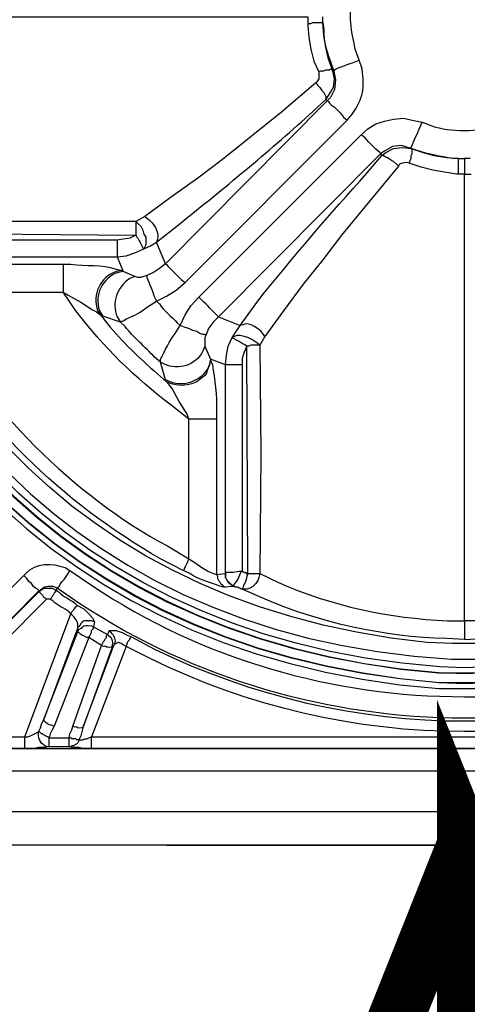
# Model space of a CAD drawing. Extents: x 12491 to 63066, y -12779 to 7520.
# Drawn here: x 50053 to 50213, y -12288 to -11935 of the extents above; entities that cross this region are included whole.
import ezdxf

# ---------------------------------------------------------------- set-up
doc = ezdxf.new("R2010")
doc.units = 0
doc.header["$LTSCALE"] = 12
doc.header["$MEASUREMENT"] = 0
doc.layers.get('0').update_dxf_attribs({"linetype": 'CONTINUOUS'})
for name, color, linetype in [('KOTE', 1, 'CONTINUOUS'), ('SEDIM__KOMORA', 1, 'CONTINUOUS'), ('TEKST', 1, 'CONTINUOUS')]:
    doc.layers.add(name, color=color, linetype=linetype)

# ---------------------------------------------------------------- blocks, each defined once
blk = doc.blocks.new('STORMBRIXX_INSPEKCIJSKO_O0')
for points in [[(80.39, 0.19), (240.83, 0.19), (240.83, -2.29)], [(246.12, -1.94), (246.12, 0.19)], [(240.83, -2.29), (241.87, -2.29), (242.59, -1.94), (246.12, -1.94)], [(240.83, -2.29), (240.83, -3), (241.18, -7.23), (241.87, -11.46), (242.94, -15.69), (244.7, -19.57)], [(249.64, -18.86), (248.23, -14.97), (247.18, -10.75), (246.47, -6.53), (246.12, -1.94)], [(244.7, -19.57), (244.7, -22.04), (244, -23.09), (243.65, -23.45)], [(244.7, -19.57), (245.41, -19.21), (246.47, -19.21), (247.18, -18.86), (248.58, -18.86), (248.94, -18.51), (249.29, -18.86), (249.64, -18.86)], [(247.18, -29.44), (248.23, -28.03), (249.99, -25.21), (250.35, -22.04), (249.64, -18.86)], [(249.99, -18.86), (250.69, -22.39), (250.35, -25.92), (248.94, -28.73), (247.88, -29.79)], [(249.99, -18.86), (249.64, -18.86)], [(243.65, -23.45), (231.31, -34.03), (210.15, -50.95), (201.33, -57.65), (191.46, -64.7), (182.3, -71.4)], [(243.65, -23.45), (244.35, -24.51), (245.06, -25.21), (245.77, -26.26), (246.47, -26.96), (246.82, -27.68), (247.18, -28.38), (247.18, -29.44)], [(247.88, -29.79), (189.7, -88.33)], [(247.18, -29.44), (247.88, -29.79)], [(247.88, -29.79), (248.23, -30.15), (248.58, -30.85), (249.29, -31.56), (250.35, -32.26), (251.41, -33.32), (252.46, -34.38), (253.52, -35.78), (254.93, -36.84)], [(196.75, -95.03), (254.93, -36.84)], [(259.87, -42.14), (262.33, -40.02), (265.16, -38.26), (268.32, -37.2), (271.5, -36.49), (275.03, -36.14), (278.2, -36.84), (281.73, -37.55)], [(201.69, -100.31), (259.87, -42.14)], [(266.92, -48.83), (208.74, -107.36)], [(277.85, -47.07), (274.32, -46.01), (271.15, -46.37), (267.98, -48.13), (266.92, -48.83)], [(267.27, -49.54), (266.92, -48.83)], [(267.27, -49.54), (268.68, -48.48), (271.5, -47.07), (274.68, -46.72), (277.85, -47.07)], [(277.13, -52.36), (277.5, -51.3), (277.85, -50.6), (277.85, -49.54), (278.2, -48.83), (278.2, -47.42), (277.85, -47.07)], [(277.85, -47.07), (277.85, -47.07)], [(277.85, -47.07), (282.08, -48.48), (285.95, -49.54), (290.55, -50.23), (294.76, -50.6)], [(273.27, -53.41), (272.56, -52.7), (271.5, -51.66), (270.8, -51.3), (269.74, -50.6), (269.04, -50.23), (268.32, -49.89), (267.98, -49.54), (267.27, -49.54)], [(277.13, -52.36), (276.09, -52.01), (274.68, -52.36), (273.62, -52.7), (273.27, -53.41)], [(294.76, -56.24), (294.07, -56.24), (285.61, -54.83), (281.38, -53.77), (277.13, -52.36)], [(294.76, -50.6), (296.89, -50.6)], [(299.01, -50.6), (296.89, -50.6)], [(273.27, -53.41), (263.04, -65.76), (252.82, -78.1), (246.12, -86.92), (239.06, -95.73), (232.01, -105.25), (225.31, -114.41)], [(296.89, -56.24), (294.76, -56.24)], [(296.89, -216.32), (296.89, -56.24), (299.36, -56.24)], [(179.12, -73.17), (97.32, -73.17)], [(182.3, -71.4), (179.12, -73.17)], [(179.12, -73.17), (179.83, -73.87), (180.89, -74.93), (181.59, -76.34), (181.94, -77.75), (182.65, -78.81), (182.65, -81.63), (182.3, -82.33), (181.94, -83.04)], [(97.32, -77.4), (179.12, -78.1)], [(172.42, -79.85), (98.38, -79.85)], [(179.12, -78.1), (177.01, -79.15), (174.54, -79.51), (172.42, -79.85)], [(181.94, -83.04), (184.41, -81.98), (186.53, -80.57)], [(189.7, -88.33), (186.53, -80.57)], [(172.42, -85.86), (175.6, -85.49), (178.77, -84.45), (181.94, -83.04)], [(97.67, -85.86), (97.67, -85.86), (172.42, -85.86)], [(172.42, -85.86), (174.54, -91.15)], [(153.03, -88.67), (97.32, -88.67)], [(174.54, -91.15), (173.83, -90.8)], [(178.77, -92.91), (174.54, -91.15)], [(189.7, -88.33), (187.58, -90.09), (185.47, -91.5), (183, -92.56)], [(183, -92.56), (181.94, -92.91), (180.89, -93.26), (179.83, -93.26), (178.77, -92.91)], [(186.53, -101.72), (190.05, -99.96), (193.58, -97.84), (196.75, -95.03)], [(102.96, -98.55), (153.03, -98.55)], [(153.03, -98.55), (154.79, -99.61), (159.38, -102.08), (163.61, -104.9), (165.02, -105.59), (166.43, -106.66)], [(194.99, -110.54), (196.75, -106.66), (198.87, -103.49), (201.69, -100.31)], [(166.43, -106.66), (167.14, -107.01)], [(167.14, -107.01), (173.48, -109.13)], [(208.74, -107.36), (206.98, -109.13), (205.21, -111.6), (204.16, -114.07)], [(208.74, -107.36), (216.5, -110.54)], [(204.16, -114.07), (203.8, -113.71), (203.1, -113.71), (202.04, -113.36), (200.98, -112.66), (199.57, -112.31), (198.16, -111.6), (196.75, -111.24), (194.99, -110.54)], [(213.68, -114.77), (215.09, -112.66), (216.5, -110.54)], [(204.16, -114.07), (203.8, -114.77), (203.8, -117.94)], [(211.21, -124.64), (211.56, -121.12), (212.27, -117.94), (213.68, -114.77)], [(223.55, -117.59), (222.84, -116.89), (221.79, -116.18), (220.73, -115.47), (219.32, -114.77), (217.91, -114.41), (216.5, -114.07), (215.43, -114.07), (214.38, -114.41), (213.68, -114.77)], [(218.96, -117.94), (217.91, -117.24), (217.2, -116.89), (216.15, -116.18), (214.73, -115.47), (214.38, -115.11), (214.03, -115.11), (213.68, -114.77)], [(225.31, -114.41), (223.55, -117.59)], [(203.8, -117.94), (205.92, -122.53)], [(218.96, -117.94), (217.91, -120.06), (217.2, -122.18), (217.2, -124.64)], [(223.55, -117.59), (220.38, -117.59), (219.67, -117.94), (218.96, -117.94)], [(219.32, -199.39), (218.96, -117.94)], [(223.55, -117.59), (223.91, -156.38), (223.55, -199.39)], [(205.92, -122.88), (205.57, -124.64), (204.86, -126.41), (204.16, -128.17), (202.75, -129.23), (200.98, -130.64), (199.22, -131.34), (197.46, -131.7), (195.34, -132.04), (193.58, -131.7), (191.81, -131.34), (190.05, -130.64)], [(205.92, -122.53), (205.92, -122.88)], [(211.21, -124.64), (205.92, -122.53)], [(189.7, -129.94), (187.94, -123.59)], [(211.21, -199.39), (211.21, -124.64)], [(217.2, -124.64), (217.2, -198.69)], [(190.05, -130.64), (189.7, -129.94)], [(198.16, -144.04), (197.46, -142.27), (194.64, -137.69), (192.17, -133.1), (191.11, -131.7), (190.05, -130.64)], [(198.16, -194.11), (198.16, -144.04)], [(208.04, -144.04), (208.04, -199.75)], [(198.16, -194.11), (197.8, -194.81), (197.46, -195.51), (197.1, -196.22), (196.75, -196.93), (196.4, -197.63), (196.4, -197.99), (196.05, -198.34)], [(198.16, -194.11), (199.93, -195.16), (202.75, -197.28), (205.21, -198.69), (206.98, -199.39), (208.04, -199.75)], [(90.62, -248.06), (138.92, -200.09)], [(144.57, -205.74), (144.21, -205.39), (143.86, -205.04), (143.16, -204.69), (142.45, -203.98), (141.75, -202.92), (140.69, -202.22), (139.98, -201.16), (138.92, -200.09)], [(150.91, -204.69), (151.27, -204.33), (151.62, -203.98), (151.97, -203.26), (152.68, -202.22), (153.39, -201.51), (154.09, -200.46), (154.79, -199.39), (155.5, -198.34)], [(208.04, -199.75), (211.21, -199.39)], [(208.04, -199.75), (208.39, -200.46), (208.39, -201.16), (208.74, -201.86), (209.09, -202.22), (209.44, -202.92), (209.8, -203.26), (210.51, -203.98), (211.21, -204.33)], [(217.2, -198.69), (216.15, -198.69), (214.03, -199.04), (211.56, -199.04), (211.21, -199.39)], [(214.03, -203.98), (213.68, -203.62), (212.97, -203.26), (212.27, -202.56), (211.92, -201.86), (211.56, -201.51), (211.21, -200.81), (211.21, -199.39)], [(211.21, -199.39), (211.21, -199.39)], [(217.2, -198.69), (216.85, -198.69), (216.5, -199.39), (215.79, -201.16), (215.09, -202.22), (214.38, -203.26), (214.03, -203.98)], [(217.2, -198.69), (217.56, -198.69), (217.91, -199.04), (218.61, -199.04), (218.61, -199.39), (219.32, -199.39)], [(219.32, -199.39), (218.96, -200.46), (218.61, -201.51), (218.26, -202.56), (217.91, -203.26), (217.56, -203.98), (217.56, -204.33), (217.2, -205.04)], [(223.55, -199.39), (223.2, -200.81), (222.84, -201.86), (222.14, -202.92), (221.08, -203.98), (220.03, -204.69), (218.96, -205.04), (217.2, -205.04)], [(144.21, -205.74), (144.57, -205.74), (145.98, -204.69), (149.15, -204.69), (150.56, -205.39)], [(150.91, -204.69), (149.51, -203.98), (147.74, -203.98), (146.33, -204.33), (144.91, -205.39), (144.57, -205.74)], [(150.91, -204.69), (150.56, -205.39)], [(214.03, -203.98), (213.32, -203.98), (211.21, -204.33)], [(214.03, -203.98), (214.03, -203.98)], [(217.2, -205.04), (216.85, -205.04), (216.5, -204.69), (216.15, -204.69), (215.79, -204.33), (214.73, -204.33), (214.38, -203.98), (214.03, -203.98)], [(144.57, -205.74), (96.26, -253.7)], [(96.62, -253.7), (144.21, -205.74)], [(144.21, -205.74), (144.57, -206.09), (144.91, -206.45), (145.27, -206.8), (145.63, -207.15), (145.98, -207.86), (146.68, -208.21), (147.04, -208.57)], [(144.21, -205.74), (144.57, -205.74)], [(150.56, -205.39), (150.56, -205.74), (150.21, -205.74), (150.21, -206.09), (149.86, -206.45), (149.51, -207.15), (149.15, -207.5), (148.8, -208.21), (148.44, -208.57)], [(147.04, -208.57), (99.43, -256.51)], [(148.44, -208.57), (147.04, -208.57)], [(157.96, -210.68), (160.43, -212.08), (162.2, -213.85), (163.61, -215.26), (164.31, -216.67)], [(139.28, -257.93), (155.85, -213.85)], [(158.32, -218.79), (158.32, -217.38), (157.96, -216.32), (156.91, -214.91), (155.85, -213.85)], [(158.32, -218.79), (145.98, -251.93)], [(162.2, -222.32), (162.54, -221.96), (162.9, -221.25), (163.26, -220.55), (163.26, -219.85), (163.61, -219.49), (163.96, -219.14), (163.96, -218.44)], [(164.31, -216.67), (163.96, -218.44)], [(163.96, -218.44), (168.9, -221.25)], [(145.98, -251.93), (158.32, -220.19)], [(162.2, -222.32), (149.86, -254.05)], [(166.78, -225.13), (162.2, -222.32)], [(166.78, -225.13), (167.14, -224.43), (167.49, -223.72), (167.84, -223.37), (168.19, -222.67), (168.54, -222.32), (168.54, -221.61), (168.9, -221.25)], [(168.9, -221.25), (169.6, -220.19), (169.6, -219.85)], [(169.6, -219.85), (172.07, -219.85), (174.18, -220.55), (176.3, -221.61), (177.36, -221.96)], [(175.6, -225.49), (175.95, -224.78), (175.95, -224.43), (176.3, -223.72), (177.01, -223.02), (177.01, -222.67), (177.36, -222.32), (177.36, -221.96)], [(156.55, -254.05), (166.78, -225.13)], [(160.08, -254.75), (171.35, -224.78)], [(170.66, -225.84), (160.08, -254.75)], [(175.6, -225.49), (163.26, -257.93)], [(171.35, -224.78), (170.66, -225.84)], [(175.6, -225.49), (174.89, -225.13), (173.83, -224.43), (172.78, -224.08), (172.07, -224.43), (171.35, -224.78)], [(144.21, -256.15), (144.91, -254.75), (145.27, -253.35), (145.98, -251.93)], [(149.86, -254.05), (149.15, -255.45), (148.44, -256.87), (148.09, -258.28)], [(155.15, -258.28), (155.5, -256.87), (156.2, -255.45), (156.55, -254.05)], [(139.28, -257.93), (140.33, -257.93), (141.4, -257.58), (142.1, -257.22), (142.8, -256.87), (143.51, -256.51), (144.21, -256.15)], [(148.09, -258.28), (147.39, -257.93), (146.68, -257.58), (145.98, -257.22), (145.63, -256.87), (145.27, -256.87), (144.91, -256.51), (144.57, -256.15), (144.21, -256.15)], [(160.08, -254.75), (159.73, -256.15), (159.38, -257.58), (158.67, -258.98)], [(100.14, -257.93), (139.28, -257.93)], [(148.09, -258.28), (155.15, -258.28)], [(158.67, -258.98), (157.96, -258.98), (157.61, -258.63), (156.2, -258.63), (155.85, -258.28), (155.15, -258.28)], [(158.67, -258.98), (158.67, -259.34), (158.32, -260.04), (157.96, -260.39), (157.26, -260.75), (156.91, -261.1), (156.2, -261.1), (155.85, -261.46), (155.15, -261.46)], [(158.67, -258.98), (160.08, -258.98), (160.79, -258.63), (161.49, -258.63), (162.2, -258.28), (163.26, -257.93)], [(163.26, -257.93), (430.53, -257.93)], [(99.79, -262.16), (494, -262.16)], [(139.28, -262.16), (100.14, -262.16)], [(148.09, -261.46), (147.39, -261.46), (146.68, -261.79), (144.21, -261.79), (142.8, -262.16), (139.28, -262.16)], [(155.15, -261.46), (148.09, -261.46)], [(163.26, -262.16), (160.08, -262.16), (158.67, -261.79), (156.2, -261.79), (155.5, -261.46), (155.15, -261.46)], [(430.53, -262.16), (163.26, -262.16)], [(494, -270.27), (99.79, -270.27)], [(40.2, -284.73), (553.94, -284.73)], [(553.94, -296.72), (40.2, -296.72)]]:
    blk.add_lwpolyline(points)
for points, knots in [([(572.63, 285.43), (572.63, 285.43), (570.86, 297.07), (548.04, 297.07), (525.22, 297.07), (38.79, 297.07), (38.79, 297.07), (38.79, 297.07), (24.99, 297.07), (21.5, 285.43), (14.11, 289.31), (0.13, 297), (0.13, 297), (0.13, 297), (11.99, 275.21), (11.99, 275.21), (11.99, 275.21), (0.69, 272.42), (0.36, 259.69), (0, 246.96), (0, -256.52), (0, -256.52), (0, -256.52), (-1.49, -272.45), (12.68, -276.97), (9.17, -281.55), (4.59, -292.84), (4.59, -292.84), (4.59, -292.84), (21.5, -284.37), (21.5, -284.37), (21.5, -284.37), (19.59, -296.72), (40.55, -296.72), (61.49, -296.72), (554.29, -297.07), (554.29, -297.07), (554.29, -297.07), (568.12, -299.83), (572.27, -285.43), (579.68, -288.96), (588.49, -292.13), (588.49, -292.13), (588.49, -292.13), (582.73, -275.18), (582.73, -275.18), (582.73, -275.18), (593.78, -272.45), (593.78, -253.27), (593.78, -234.1), (593.78, 256.87), (593.78, 256.87), (593.78, 256.87), (598.25, 268.87), (581.82, 276.17), (586.02, 282.97), (589.2, 291.78), (589.2, 291.78), (589.2, 291.78), (572.63, 285.43), (572.63, 285.43)], [0, 0, 0, 0, 1, 1, 1, 2, 2, 2, 3, 3, 3, 4, 4, 4, 5, 5, 5, 6, 6, 6, 7, 7, 7, 8, 8, 8, 9, 9, 9, 10, 10, 10, 11, 11, 11, 12, 12, 12, 13, 13, 13, 14, 14, 14, 15, 15, 15, 16, 16, 16, 17, 17, 17, 18, 18, 18, 19, 19, 19, 20, 20, 20, 20]), ([(296.89, 241), (296.89, 241), (306.06, 240.66), (306.06, 240.66), (306.06, 240.66), (315.22, 240.3), (315.22, 240.3), (616.54, 205.17), (608.48, -216.97), (306.06, -240.65), (306.06, -240.65), (287.72, -240.65), (287.72, -240.65), (-14.6, -216.71), (-22.61, 204.92), (278.56, 240.3), (278.56, 240.3), (287.72, 240.66), (287.72, 240.66), (287.72, 240.66), (296.89, 241), (296.89, 241)], [0, 0, 0, 0, 1, 1, 1, 2, 2, 2, 3, 3, 3, 4, 4, 4, 5, 5, 5, 6, 6, 6, 7, 7, 7, 7]), ([(296.89, 238.89), (296.89, 238.89), (287.72, 238.89), (287.72, 238.89), (287.72, 238.89), (278.56, 238.2), (278.56, 238.2), (-19.95, 203.58), (-11.85, -215.42), (287.72, -238.52), (287.72, -238.52), (296.89, -238.88), (296.89, -238.88), (296.89, -238.88), (306.06, -238.52), (306.06, -238.52), (605.7, -215.66), (613.82, 203.85), (315.22, 238.2), (315.22, 238.2), (306.06, 238.89), (306.06, 238.89), (306.06, 238.89), (296.89, 238.89), (296.89, 238.89)], [0, 0, 0, 0, 1, 1, 1, 2, 2, 2, 3, 3, 3, 4, 4, 4, 5, 5, 5, 6, 6, 6, 7, 7, 7, 8, 8, 8, 8]), ([(296.89, 238.89), (296.89, 238.89), (278.56, 238.2), (278.56, 238.2), (-19.65, 202.87), (-11.8, -214.67), (287.72, -238.52), (287.72, -238.52), (306.06, -238.52), (306.06, -238.52), (605.72, -214.9), (613.58, 203.11), (315.22, 238.2), (315.22, 238.2), (296.89, 238.89), (296.89, 238.89)], [0, 0, 0, 0, 1, 1, 1, 2, 2, 2, 3, 3, 3, 4, 4, 4, 5, 5, 5, 5]), ([(296.89, 235.36), (296.89, 235.36), (306.06, 235.01), (306.06, 235.01), (306.06, 235.01), (315.22, 234.66), (315.22, 234.66), (608.97, 199.73), (600.96, -211.57), (306.06, -235.01), (306.06, -235.01), (287.72, -235.01), (287.72, -235.01), (-7.2, -211.14), (-15.16, 199.3), (278.56, 234.66), (278.56, 234.66), (287.72, 235.01), (287.72, 235.01), (287.72, 235.01), (296.89, 235.36), (296.89, 235.36)], [0, 0, 0, 0, 1, 1, 1, 2, 2, 2, 3, 3, 3, 4, 4, 4, 5, 5, 5, 6, 6, 6, 7, 7, 7, 7]), ([(296.89, 235.36), (296.89, 235.36), (287.72, 235.36), (287.72, 235.36), (287.72, 235.36), (278.56, 234.66), (278.56, 234.66), (-15.14, 200.59), (-7.11, -212.44), (287.72, -235.01), (287.72, -235.01), (296.89, -235.35), (296.89, -235.35), (296.89, -235.35), (306.06, -235.01), (306.06, -235.01), (601.22, -212.44), (609.28, 200.59), (315.22, 234.66), (315.22, 234.66), (306.06, 235.36), (306.06, 235.36), (306.06, 235.36), (296.89, 235.36), (296.89, 235.36)], [0, 0, 0, 0, 1, 1, 1, 2, 2, 2, 3, 3, 3, 4, 4, 4, 5, 5, 5, 6, 6, 6, 7, 7, 7, 8, 8, 8, 8]), ([(296.89, 233.25), (296.89, 233.25), (288.08, 233.25), (288.08, 233.25), (288.08, 233.25), (278.91, 232.54), (278.91, 232.54), (-12.41, 198.86), (-4.32, -210.64), (288.08, -232.89), (288.08, -232.89), (296.89, -233.25), (296.89, -233.25), (296.89, -233.25), (306.06, -232.89), (306.06, -232.89), (598.65, -209.85), (606.4, 198.56), (314.87, 232.54), (314.87, 232.54), (306.06, 233.25), (306.06, 233.25), (306.06, 233.25), (296.89, 233.25), (296.89, 233.25)], [0, 0, 0, 0, 1, 1, 1, 2, 2, 2, 3, 3, 3, 4, 4, 4, 5, 5, 5, 6, 6, 6, 7, 7, 7, 8, 8, 8, 8]), ([(296.89, 230.43), (296.89, 230.43), (306.06, 230.43), (306.06, 230.43), (306.06, 230.43), (314.87, 229.72), (314.87, 229.72), (600.03, 196.53), (595.98, -202.11), (310.29, -230.07), (310.29, -230.07), (292.31, -230.07), (292.31, -230.07), (0.75, -213.27), (-11.26, 195.64), (278.91, 229.72), (278.91, 229.72), (288.08, 230.43), (288.08, 230.43), (288.08, 230.43), (296.89, 230.43), (296.89, 230.43)], [0, 0, 0, 0, 1, 1, 1, 2, 2, 2, 3, 3, 3, 4, 4, 4, 5, 5, 5, 6, 6, 6, 7, 7, 7, 7]), ([(296.89, 224.43), (296.89, 224.43), (288.08, 224.43), (288.08, 224.43), (288.08, 224.43), (279.26, 223.73), (279.26, 223.73), (1.8, 191.08), (5.82, -196.23), (283.49, -224.08), (283.49, -224.08), (292.66, -224.43), (292.66, -224.43), (292.66, -224.43), (301.47, -224.43), (301.47, -224.43), (585.51, -206.65), (597.29, 189.93), (314.52, 223.73), (314.52, 223.73), (305.71, 224.43), (305.71, 224.43), (305.71, 224.43), (296.89, 224.43), (296.89, 224.43)], [0, 0, 0, 0, 1, 1, 1, 2, 2, 2, 3, 3, 3, 4, 4, 4, 5, 5, 5, 6, 6, 6, 7, 7, 7, 8, 8, 8, 8]), ([(259.17, -15.34), (259.17, -15.34), (257.75, -11.46), (257.75, -11.46), (255.47, 0.12), (255.47, 0.24), (257.75, 11.81), (257.75, 11.81), (259.17, 15.34), (259.17, 15.34)], [0, 0, 0, 0, 1, 1, 1, 2, 2, 2, 3, 3, 3, 3]), ([(246.12, -1.94), (246.12, -1.94), (246.47, -4.41), (246.47, -4.41), (246.25, -9.02), (247.89, -12.86), (249.29, -17.1), (249.29, -17.1), (249.99, -18.86), (249.99, -18.86)], [0, 0, 0, 0, 1, 1, 1, 2, 2, 2, 3, 3, 3, 3]), ([(249.99, -18.86), (249.99, -18.86), (250.35, -18.86), (250.35, -18.86), (251.36, -18.01), (256.15, -16.64), (257.4, -16.04), (257.4, -16.04), (259.17, -15.34), (259.17, -15.34)], [0, 0, 0, 0, 1, 1, 1, 2, 2, 2, 3, 3, 3, 3]), ([(254.93, -36.84), (254.93, -36.84), (256.69, -34.73), (256.69, -34.73), (260.75, -28.84), (261.13, -25.45), (260.22, -18.51), (260.22, -18.51), (259.17, -15.34), (259.17, -15.34)], [0, 0, 0, 0, 1, 1, 1, 2, 2, 2, 3, 3, 3, 3]), ([(186.53, -80.57), (186.53, -80.57), (194.99, -73.87), (194.99, -73.87), (210.64, -61.42), (226.29, -48.45), (241.18, -35.07), (241.18, -35.07), (247.18, -29.44), (247.18, -29.44)], [0, 0, 0, 0, 1, 1, 1, 2, 2, 2, 3, 3, 3, 3]), ([(277.85, -47.07), (277.85, -47.07), (277.85, -46.72), (277.85, -46.72), (278.91, -43.7), (279.88, -42.16), (281.03, -39.32), (281.03, -39.32), (281.73, -37.55), (281.73, -37.55)], [0, 0, 0, 0, 1, 1, 1, 2, 2, 2, 3, 3, 3, 3]), ([(281.73, -37.55), (281.73, -37.55), (285.26, -38.96), (285.26, -38.96), (291.72, -41.18), (302.06, -41.18), (308.53, -38.96), (308.53, -38.96), (312.39, -37.55), (312.39, -37.55)], [0, 0, 0, 0, 1, 1, 1, 2, 2, 2, 3, 3, 3, 3]), ([(266.92, -48.83), (266.92, -48.83), (266.57, -48.48), (266.57, -48.48), (264.62, -46.86), (262.9, -45.14), (261.28, -43.19), (261.28, -43.19), (259.87, -42.14), (259.87, -42.14)], [0, 0, 0, 0, 1, 1, 1, 2, 2, 2, 3, 3, 3, 3]), ([(294.76, -50.6), (294.76, -50.6), (292.66, -50.6), (292.66, -50.6), (288.35, -49.97), (284.1, -49.08), (279.96, -47.78), (279.96, -47.78), (277.85, -47.07), (277.85, -47.07)], [0, 0, 0, 0, 1, 1, 1, 2, 2, 2, 3, 3, 3, 3]), ([(216.5, -110.54), (216.5, -110.54), (222.84, -101.72), (222.84, -101.72), (235.14, -86.38), (248.69, -70.43), (261.98, -55.89), (261.98, -55.89), (267.27, -49.54), (267.27, -49.54)], [0, 0, 0, 0, 1, 1, 1, 2, 2, 2, 3, 3, 3, 3]), ([(294.76, -56.24), (294.76, -56.24), (294.76, -55.18), (294.76, -55.18), (294.76, -53.77), (294.76, -52.36), (294.76, -50.95), (294.76, -50.95), (294.76, -50.6), (294.76, -50.6)], [0, 0, 0, 0, 1, 1, 1, 2, 2, 2, 3, 3, 3, 3]), ([(296.89, -50.6), (296.89, -50.6), (296.89, -50.95), (296.89, -50.95), (296.89, -52.36), (296.89, -53.77), (296.89, -55.18), (296.89, -55.18), (296.89, -56.24), (296.89, -56.24)], [0, 0, 0, 0, 1, 1, 1, 2, 2, 2, 3, 3, 3, 3]), ([(179.12, -73.17), (179.12, -73.17), (179.12, -73.52), (179.12, -73.52), (179.12, -74.81), (179.12, -76.1), (179.12, -77.4), (179.12, -77.4), (179.12, -78.1), (179.12, -78.1)], [0, 0, 0, 0, 1, 1, 1, 2, 2, 2, 3, 3, 3, 3]), ([(182.3, -71.4), (182.3, -71.4), (183.35, -72.1), (183.35, -72.1), (185.59, -74.07), (187.35, -76.37), (186.88, -79.51), (186.88, -79.51), (186.53, -80.57), (186.53, -80.57)], [0, 0, 0, 0, 1, 1, 1, 2, 2, 2, 3, 3, 3, 3]), ([(172.42, -79.85), (172.42, -79.85), (172.42, -80.92), (172.42, -80.92), (172.42, -82.45), (172.42, -83.98), (172.42, -85.49), (172.42, -85.49), (172.42, -85.86), (172.42, -85.86)], [0, 0, 0, 0, 1, 1, 1, 2, 2, 2, 3, 3, 3, 3]), ([(179.12, -78.1), (179.12, -78.1), (179.47, -78.81), (179.47, -78.81), (180.34, -79.9), (180.92, -81.42), (181.59, -82.68), (181.59, -82.68), (181.94, -83.04), (181.94, -83.04)], [0, 0, 0, 0, 1, 1, 1, 2, 2, 2, 3, 3, 3, 3]), ([(173.83, -90.8), (173.83, -90.8), (172.07, -90.44), (172.07, -90.44), (166.9, -88.43), (161.21, -89.48), (155.85, -88.67), (155.85, -88.67), (153.03, -88.67), (153.03, -88.67)], [0, 0, 0, 0, 1, 1, 1, 2, 2, 2, 3, 3, 3, 3]), ([(153.03, -88.67), (153.03, -88.67), (153.03, -89.03), (153.03, -89.03), (153.03, -91.62), (153.03, -94.21), (153.03, -96.78), (153.03, -96.78), (153.03, -98.55), (153.03, -98.55)], [0, 0, 0, 0, 1, 1, 1, 2, 2, 2, 3, 3, 3, 3]), ([(173.83, -90.8), (173.83, -90.8), (172.07, -91.15), (172.07, -91.15), (166.22, -93.3), (163.48, -99.21), (165.37, -105.25), (165.37, -105.25), (166.43, -106.66), (166.43, -106.66)], [0, 0, 0, 0, 1, 1, 1, 2, 2, 2, 3, 3, 3, 3]), ([(174.54, -91.15), (174.54, -91.15), (172.78, -91.5), (172.78, -91.5), (167.07, -93.31), (164.1, -99.63), (166.07, -105.25), (166.07, -105.25), (167.14, -107.01), (167.14, -107.01)], [0, 0, 0, 0, 1, 1, 1, 2, 2, 2, 3, 3, 3, 3]), ([(189.7, -88.33), (189.7, -88.33), (190.05, -88.67), (190.05, -88.67), (191.8, -90.44), (193.58, -92.21), (195.34, -93.97), (195.34, -93.97), (196.75, -95.03), (196.75, -95.03)], [0, 0, 0, 0, 1, 1, 1, 2, 2, 2, 3, 3, 3, 3]), ([(178.77, -92.91), (178.77, -92.91), (177.01, -93.61), (177.01, -93.61), (172.41, -96.49), (170.27, -102.42), (172.42, -107.36), (172.42, -107.36), (173.48, -109.13), (173.48, -109.13)], [0, 0, 0, 0, 1, 1, 1, 2, 2, 2, 3, 3, 3, 3]), ([(183, -92.56), (183, -92.56), (183, -93.26), (183, -93.26), (184.19, -95.52), (184.92, -97.94), (185.82, -100.31), (185.82, -100.31), (186.53, -101.72), (186.53, -101.72)], [0, 0, 0, 0, 1, 1, 1, 2, 2, 2, 3, 3, 3, 3]), ([(102.96, -98.55), (102.96, -98.55), (107.19, -106.66), (107.19, -106.66), (125.64, -140.18), (156.69, -171.37), (190.41, -189.52), (190.41, -189.52), (198.16, -194.11), (198.16, -194.11)], [0, 0, 0, 0, 1, 1, 1, 2, 2, 2, 3, 3, 3, 3]), ([(198.16, -144.04), (198.16, -144.04), (191.81, -139.1), (191.81, -139.1), (178.92, -129.44), (167.41, -118.03), (157.61, -105.25), (157.61, -105.25), (153.03, -98.55), (153.03, -98.55)], [0, 0, 0, 0, 1, 1, 1, 2, 2, 2, 3, 3, 3, 3]), ([(196.05, -198.34), (196.05, -198.34), (187.94, -194.11), (187.94, -194.11), (152.3, -173.59), (122.94, -145.18), (102.96, -109.13), (102.96, -109.13), (98.38, -100.67), (98.38, -100.67)], [0, 0, 0, 0, 1, 1, 1, 2, 2, 2, 3, 3, 3, 3]), ([(173.48, -109.13), (173.48, -109.13), (174.54, -108.78), (174.54, -108.78), (178.22, -106.62), (179, -107.2), (183.35, -103.84), (183.35, -103.84), (186.53, -101.72), (186.53, -101.72)], [0, 0, 0, 0, 1, 1, 1, 2, 2, 2, 3, 3, 3, 3]), ([(186.53, -101.72), (186.53, -101.72), (187.58, -102.78), (187.58, -102.78), (189.09, -105.01), (192.01, -107.42), (193.93, -109.48), (193.93, -109.48), (194.99, -110.54), (194.99, -110.54)], [0, 0, 0, 0, 1, 1, 1, 2, 2, 2, 3, 3, 3, 3]), ([(208.74, -107.36), (208.74, -107.36), (208.39, -107.01), (208.39, -107.01), (206.51, -105.13), (204.63, -103.25), (202.75, -101.37), (202.75, -101.37), (201.69, -100.31), (201.69, -100.31)], [0, 0, 0, 0, 1, 1, 1, 2, 2, 2, 3, 3, 3, 3]), ([(166.43, -106.66), (166.43, -106.66), (168.9, -109.84), (168.9, -109.84), (174.57, -116.5), (180.21, -122.14), (186.88, -127.82), (186.88, -127.82), (190.05, -130.64), (190.05, -130.64)], [0, 0, 0, 0, 1, 1, 1, 2, 2, 2, 3, 3, 3, 3]), ([(187.94, -123.59), (187.94, -123.59), (185.82, -121.82), (185.82, -121.82), (182.44, -118.27), (178.26, -114.64), (175.24, -110.89), (175.24, -110.89), (173.48, -109.13), (173.48, -109.13)], [0, 0, 0, 0, 1, 1, 1, 2, 2, 2, 3, 3, 3, 3]), ([(225.31, -114.41), (225.31, -114.41), (224.61, -113.36), (224.61, -113.36), (223.25, -111.59), (219.87, -109.08), (217.56, -110.19), (217.56, -110.19), (216.5, -110.54), (216.5, -110.54)], [0, 0, 0, 0, 1, 1, 1, 2, 2, 2, 3, 3, 3, 3]), ([(187.94, -123.59), (187.94, -123.59), (187.94, -122.53), (187.94, -122.53), (189.37, -119.77), (191.35, -115.62), (193.23, -113.36), (193.23, -113.36), (194.99, -110.54), (194.99, -110.54)], [0, 0, 0, 0, 1, 1, 1, 2, 2, 2, 3, 3, 3, 3]), ([(203.8, -117.94), (203.8, -117.94), (203.1, -119.71), (203.1, -119.71), (200.88, -124.58), (194.22, -126.81), (189.35, -124.29), (189.35, -124.29), (187.94, -123.59), (187.94, -123.59)], [0, 0, 0, 0, 1, 1, 1, 2, 2, 2, 3, 3, 3, 3]), ([(205.92, -122.53), (205.92, -122.53), (205.57, -124.29), (205.57, -124.29), (203.73, -130.03), (196.38, -132.95), (191.46, -130.64), (191.46, -130.64), (189.7, -129.94), (189.7, -129.94)], [0, 0, 0, 0, 1, 1, 1, 2, 2, 2, 3, 3, 3, 3]), ([(205.92, -122.88), (205.92, -122.88), (206.61, -124.64), (206.61, -124.64), (207.34, -129.49), (208.2, -136.05), (208.04, -140.85), (208.04, -140.85), (208.04, -144.04), (208.04, -144.04)], [0, 0, 0, 0, 1, 1, 1, 2, 2, 2, 3, 3, 3, 3]), ([(217.2, -124.64), (217.2, -124.64), (216.15, -124.64), (216.15, -124.64), (214.62, -124.64), (213.09, -124.64), (211.56, -124.64), (211.56, -124.64), (211.21, -124.64), (211.21, -124.64)], [0, 0, 0, 0, 1, 1, 1, 2, 2, 2, 3, 3, 3, 3]), ([(208.04, -144.04), (208.04, -144.04), (207.68, -144.04), (207.68, -144.04), (205.1, -144.04), (202.51, -144.04), (199.93, -144.04), (199.93, -144.04), (198.16, -144.04), (198.16, -144.04)], [0, 0, 0, 0, 1, 1, 1, 2, 2, 2, 3, 3, 3, 3]), ([(138.92, -200.09), (138.92, -200.09), (139.63, -199.39), (139.63, -199.39), (143.32, -195.43), (149.01, -195.49), (153.72, -197.28), (153.72, -197.28), (155.5, -198.34), (155.5, -198.34)], [0, 0, 0, 0, 1, 1, 1, 2, 2, 2, 3, 3, 3, 3]), ([(155.5, -198.34), (155.5, -198.34), (163.26, -203.62), (163.26, -203.62), (242.82, -256.8), (351.04, -256.96), (430.53, -203.62), (430.53, -203.62), (438.28, -198.34), (438.28, -198.34)], [0, 0, 0, 0, 1, 1, 1, 2, 2, 2, 3, 3, 3, 3]), ([(211.21, -204.33), (211.21, -204.33), (210.51, -204.33), (210.51, -204.33), (207.37, -203.18), (200.77, -201.29), (198.52, -199.39), (198.52, -199.39), (196.05, -198.34), (196.05, -198.34)], [0, 0, 0, 0, 1, 1, 1, 2, 2, 2, 3, 3, 3, 3]), ([(211.21, -199.39), (211.21, -199.39), (211.21, -200.09), (211.21, -200.09), (211.07, -201.74), (212.66, -202.66), (213.68, -203.62), (213.68, -203.62), (214.03, -203.98), (214.03, -203.98)], [0, 0, 0, 0, 1, 1, 1, 2, 2, 2, 3, 3, 3, 3]), ([(219.32, -199.39), (219.32, -199.39), (220.03, -199.39), (220.03, -199.39), (221.08, -199.39), (222.14, -199.39), (223.2, -199.39), (223.2, -199.39), (223.55, -199.39), (223.55, -199.39)], [0, 0, 0, 0, 1, 1, 1, 2, 2, 2, 3, 3, 3, 3]), ([(223.55, -199.39), (223.55, -199.39), (230.25, -202.56), (230.25, -202.56), (249.3, -211.07), (270.09, -215.42), (290.9, -216.32), (290.9, -216.32), (296.89, -216.32), (296.89, -216.32)], [0, 0, 0, 0, 1, 1, 1, 2, 2, 2, 3, 3, 3, 3]), ([(370.23, -199.39), (370.23, -199.39), (363.88, -202.56), (363.88, -202.56), (344.92, -210.86), (323.55, -215.54), (302.89, -216.32), (302.89, -216.32), (296.89, -216.32), (296.89, -216.32)], [0, 0, 0, 0, 1, 1, 1, 2, 2, 2, 3, 3, 3, 3]), ([(442.87, -204.69), (442.87, -204.69), (435.11, -209.97), (435.11, -209.97), (351.76, -265.04), (242.05, -264.94), (158.67, -209.97), (158.67, -209.97), (150.91, -204.69), (150.91, -204.69)], [0, 0, 0, 0, 1, 1, 1, 2, 2, 2, 3, 3, 3, 3]), ([(150.56, -205.39), (150.56, -205.39), (151.62, -206.09), (151.62, -206.09), (153.2, -207.77), (155.46, -208.57), (157.26, -209.97), (157.26, -209.97), (157.96, -210.68), (157.96, -210.68)], [0, 0, 0, 0, 1, 1, 1, 2, 2, 2, 3, 3, 3, 3]), ([(296.89, -223.02), (296.89, -223.02), (290.55, -222.67), (290.55, -222.67), (267.91, -222.13), (245.4, -217.19), (224.61, -208.21), (224.61, -208.21), (217.2, -205.04), (217.2, -205.04)], [0, 0, 0, 0, 1, 1, 1, 2, 2, 2, 3, 3, 3, 3]), ([(296.89, -223.02), (296.89, -223.02), (303.24, -222.67), (303.24, -222.67), (326.55, -222.12), (348.02, -217.1), (369.53, -208.21), (369.53, -208.21), (376.58, -205.04), (376.58, -205.04)], [0, 0, 0, 0, 1, 1, 1, 2, 2, 2, 3, 3, 3, 3]), ([(155.85, -213.85), (155.85, -213.85), (155.15, -213.15), (155.15, -213.15), (153.41, -211.77), (150.97, -210.89), (149.51, -209.27), (149.51, -209.27), (148.44, -208.57), (148.44, -208.57)], [0, 0, 0, 0, 1, 1, 1, 2, 2, 2, 3, 3, 3, 3]), ([(157.96, -210.68), (157.96, -210.68), (157.96, -211.03), (157.96, -211.03), (156.58, -212.21), (157.05, -212.28), (156.2, -213.15), (156.2, -213.15), (155.85, -213.85), (155.85, -213.85)], [0, 0, 0, 0, 1, 1, 1, 2, 2, 2, 3, 3, 3, 3]), ([(164.31, -216.67), (164.31, -216.67), (163.26, -216.32), (163.26, -216.32), (161.26, -216.43), (160.13, -215.68), (159.03, -218.09), (159.03, -218.09), (158.32, -218.79), (158.32, -218.79)], [0, 0, 0, 0, 1, 1, 1, 2, 2, 2, 3, 3, 3, 3]), ([(158.32, -220.19), (158.32, -220.19), (158.67, -219.49), (158.67, -219.49), (161.43, -217.92), (159.04, -218.05), (163.26, -218.09), (163.26, -218.09), (163.96, -218.44), (163.96, -218.44)], [0, 0, 0, 0, 1, 1, 1, 2, 2, 2, 3, 3, 3, 3]), ([(162.2, -222.32), (162.2, -222.32), (161.49, -222.32), (161.49, -222.32), (160.28, -221.62), (159.54, -221.6), (158.67, -220.55), (158.67, -220.55), (158.32, -220.55), (158.32, -220.55), (158.32, -220.55), (158.32, -220.19), (158.32, -220.19), (158.32, -220.19), (158.32, -218.79), (158.32, -218.79)], [0, 0, 0, 0, 1, 1, 1, 2, 2, 2, 3, 3, 3, 4, 4, 4, 5, 5, 5, 5]), ([(296.89, -216.32), (296.89, -216.32), (296.89, -217.72), (296.89, -217.72), (296.89, -219.38), (296.89, -221.02), (296.89, -222.67), (296.89, -222.67), (296.89, -223.02), (296.89, -223.02)], [0, 0, 0, 0, 1, 1, 1, 2, 2, 2, 3, 3, 3, 3]), ([(168.9, -221.25), (168.9, -221.25), (169.25, -221.61), (169.25, -221.61), (170.78, -222.12), (170.73, -223.8), (170.66, -225.13), (170.66, -225.13), (170.66, -225.84), (170.66, -225.84)], [0, 0, 0, 0, 1, 1, 1, 2, 2, 2, 3, 3, 3, 3]), ([(171.35, -224.78), (171.35, -224.78), (171.72, -224.08), (171.72, -224.08), (171.95, -222.34), (171.23, -221.86), (170.31, -220.55), (170.31, -220.55), (169.6, -219.85), (169.6, -219.85)], [0, 0, 0, 0, 1, 1, 1, 2, 2, 2, 3, 3, 3, 3]), ([(177.36, -221.96), (177.36, -221.96), (185.82, -226.53), (185.82, -226.53), (256.67, -260.76), (337.15, -260.86), (407.96, -226.53), (407.96, -226.53), (416.42, -221.96), (416.42, -221.96)], [0, 0, 0, 0, 1, 1, 1, 2, 2, 2, 3, 3, 3, 3]), ([(170.66, -225.84), (170.66, -225.84), (170.31, -225.84), (170.31, -225.84), (167.74, -226.01), (169.18, -225.36), (167.49, -225.49), (167.49, -225.49), (166.78, -225.13), (166.78, -225.13)], [0, 0, 0, 0, 1, 1, 1, 2, 2, 2, 3, 3, 3, 3]), ([(418.54, -225.49), (418.54, -225.49), (409.72, -229.71), (409.72, -229.71), (339.48, -264.92), (254.36, -264.76), (184.06, -229.71), (184.06, -229.71), (175.6, -225.49), (175.6, -225.49)], [0, 0, 0, 0, 1, 1, 1, 2, 2, 2, 3, 3, 3, 3]), ([(149.86, -254.05), (149.86, -254.05), (148.8, -253.7), (148.8, -253.7), (148.16, -253.79), (146.72, -252.84), (146.33, -252.28), (146.33, -252.28), (145.98, -252.28), (145.98, -252.28), (145.98, -252.28), (145.98, -251.93), (145.98, -251.93)], [0, 0, 0, 0, 1, 1, 1, 2, 2, 2, 3, 3, 3, 4, 4, 4, 4]), ([(160.08, -254.75), (160.08, -254.75), (159.73, -254.75), (159.73, -254.75), (156.78, -254.91), (159.15, -254.27), (157.26, -254.4), (157.26, -254.4), (156.55, -254.05), (156.55, -254.05)], [0, 0, 0, 0, 1, 1, 1, 2, 2, 2, 3, 3, 3, 3]), ([(148.09, -261.46), (148.09, -261.46), (147.04, -261.46), (147.04, -261.46), (145.38, -260.68), (143.91, -258.8), (144.21, -256.87), (144.21, -256.87), (144.21, -256.15), (144.21, -256.15)], [0, 0, 0, 0, 1, 1, 1, 2, 2, 2, 3, 3, 3, 3]), ([(139.28, -262.16), (139.28, -262.16), (139.28, -261.79), (139.28, -261.79), (139.28, -260.75), (139.28, -259.69), (139.28, -258.63), (139.28, -258.63), (139.28, -257.93), (139.28, -257.93)], [0, 0, 0, 0, 1, 1, 1, 2, 2, 2, 3, 3, 3, 3]), ([(148.09, -261.46), (148.09, -261.46), (148.09, -261.1), (148.09, -261.1), (148.09, -260.39), (148.09, -259.69), (148.09, -258.98), (148.09, -258.98), (148.09, -258.28), (148.09, -258.28)], [0, 0, 0, 0, 1, 1, 1, 2, 2, 2, 3, 3, 3, 3]), ([(155.15, -261.46), (155.15, -261.46), (155.15, -261.1), (155.15, -261.1), (155.15, -260.39), (155.15, -259.69), (155.15, -258.98), (155.15, -258.98), (155.15, -258.28), (155.15, -258.28)], [0, 0, 0, 0, 1, 1, 1, 2, 2, 2, 3, 3, 3, 3]), ([(163.26, -262.16), (163.26, -262.16), (163.26, -261.79), (163.26, -261.79), (163.26, -260.75), (163.26, -259.69), (163.26, -258.63), (163.26, -258.63), (163.26, -257.93), (163.26, -257.93)], [0, 0, 0, 0, 1, 1, 1, 2, 2, 2, 3, 3, 3, 3])]:
    blk.add_open_spline(points, degree=3, knots=knots)
blk = doc.blocks.new('STRELICA')
at = {"layer": 'TEKST'}
blk.add_lwpolyline([(21752.54, -6412.39, 20, 20, 0), (21752.54, -6012.39, 20, 20, 0), (21830.65, -6208.54, 0, 0, 0)], format="xyseb", dxfattribs=at)
at = {"layer": 'TEKST', "const_width": 20}
blk.add_lwpolyline([(21752.54, -6012.39), (21674.44, -6208.54)], dxfattribs=at)

msp = doc.modelspace()

# ---------------------------------------------------------------- block references
at = {"layer": 'KOTE'}
msp.add_blockref('STRELICA', (28459.935, -6218.22), dxfattribs=at)
at = {"layer": 'SEDIM__KOMORA'}
msp.add_blockref('STORMBRIXX_INSPEKCIJSKO_O0', (49915.41, -11933.892), dxfattribs=at)

doc.saveas('drawing.dxf')
